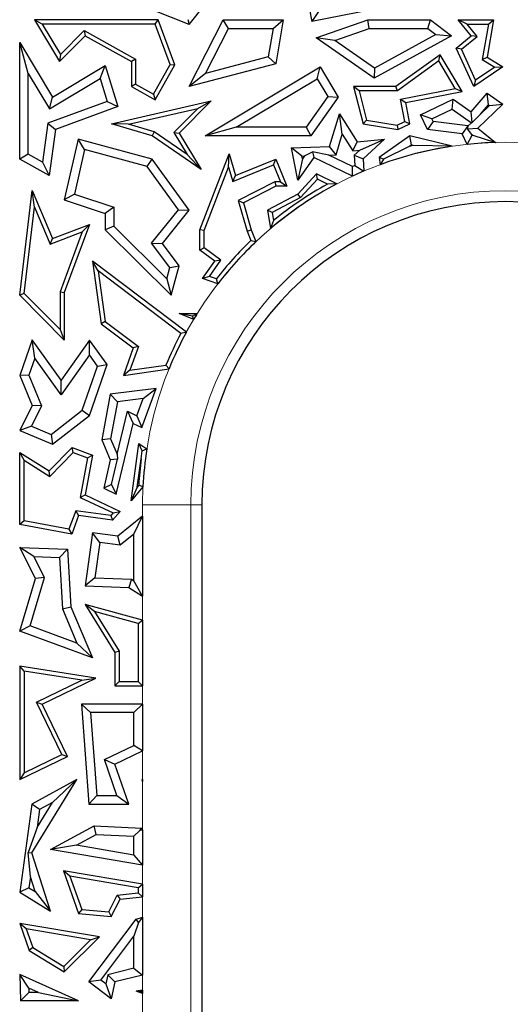
# Model space of a CAD drawing. Units: millimetres. Extents: x 0 to 420, y 0 to 297.
# Drawn here: x 136 to 139, y 181 to 187 of the extents above; entities that cross this region are included whole.
import ezdxf

# ---------------------------------------------------------------- set-up
doc = ezdxf.new("R2010")
doc.units = ezdxf.units.MM

msp = doc.modelspace()

# ---------------------------------------------------------------- linework, layer by layer
at = {"color": 7, "linetype": 'Continuous', "lineweight": 25}
for p, q in [((137.797, 187.6673), (137.868, 187.2884)), ((137.0263, 187.2686), (136.6634, 187.4135)), ((137.0263, 187.2686), (137.1336, 187.4032)), ((138.3939, 187.3928), (137.868, 187.2884)), ((137.9148, 187.3577), (137.868, 187.2884)), ((136.0181, 187.2704), (135.966, 187.2998)), ((136.8142, 187.2998), (135.966, 187.2998)), ((135.966, 187.2998), (136.1382, 187.0144)), ((136.0181, 187.2704), (136.1438, 187.0619)), ((136.7937, 187.2704), (136.0181, 187.2704)), ((136.7937, 187.2704), (136.8142, 187.2998)), ((136.8961, 186.9935), (136.7937, 187.2704)), ((136.9283, 186.991), (136.8142, 187.2998)), ((137.0169, 187.304), (137.0263, 187.2686)), ((137.028, 186.8419), (137.2601, 187.2998)), ((137.2962, 187.241), (137.2601, 187.2998)), ((137.2601, 187.2998), (137.6731, 187.2998)), ((137.6034, 187.241), (137.6731, 187.2998)), ((137.6731, 187.2998), (137.6217, 186.9989)), ((137.8982, 187.1771), (138.2522, 187.2998)), ((138.2621, 187.241), (138.2522, 187.2998)), ((138.2522, 187.2998), (138.6835, 187.2998)), ((138.6639, 187.241), (138.6835, 187.2998)), ((138.6835, 187.2998), (138.8279, 187.1915)), ((138.9347, 187.2704), (138.8732, 187.2998)), ((138.9607, 187.1915), (138.8732, 187.2998)), ((138.8732, 187.2998), (139.1147, 187.2998)), ((139.0019, 187.1873), (138.9347, 187.2704)), ((138.9347, 187.2704), (139.0798, 187.2704)), ((139.0798, 187.2704), (139.0383, 187.0289)), ((139.1147, 187.2998), (139.0706, 187.0436)), ((139.0798, 187.2704), (139.1147, 187.2998)), ((136.1382, 187.0144), (136.313, 187.1915)), ((136.1438, 187.0619), (136.3078, 187.228)), ((136.3078, 187.228), (136.6599, 187.0316)), ((136.3078, 187.228), (136.313, 187.1915)), ((136.313, 187.1915), (136.6305, 187.0144)), ((137.1397, 186.9322), (137.2962, 187.241)), ((137.2962, 187.241), (137.6034, 187.241)), ((137.6034, 187.241), (137.5701, 187.0461)), ((138.0264, 187.1593), (138.2621, 187.241)), ((138.2621, 187.241), (138.6639, 187.241)), ((138.8279, 187.1915), (138.2957, 186.9001)), ((138.7197, 187.1992), (138.2994, 186.9691)), ((138.6639, 187.241), (138.7197, 187.1992)), ((138.7197, 187.1992), (138.8279, 187.1915)), ((138.8585, 187.1072), (138.9607, 187.1915)), ((138.8946, 187.0989), (139.0019, 187.1873)), ((139.0019, 187.1873), (138.9607, 187.1915)), ((135.9234, 186.933), (135.8647, 187.1442)), ((135.8647, 186.3442), (135.8647, 187.1442)), ((135.8647, 187.1442), (136.0899, 186.7708)), ((138.0264, 187.1593), (137.8982, 187.1771)), ((138.2957, 186.9001), (137.8982, 187.1771)), ((138.2994, 186.9691), (138.0264, 187.1593)), ((136.1438, 187.0619), (136.1382, 187.0144)), ((138.7484, 187.0613), (138.4458, 186.8419)), ((138.7397, 187.0186), (138.7484, 187.0613)), ((138.8994, 186.8082), (138.7484, 187.0613)), ((138.8946, 187.0989), (138.8585, 187.1072)), ((138.9794, 186.8419), (138.8585, 187.1072)), ((138.9917, 186.8857), (138.8946, 187.0989)), ((136.0899, 186.7708), (136.4506, 186.9883)), ((136.4165, 186.8991), (136.4506, 186.9883)), ((136.4506, 186.9883), (136.5374, 186.7052)), ((136.6599, 187.0316), (136.6305, 187.0144)), ((136.6305, 187.0144), (136.6305, 186.8419)), ((136.6599, 187.0316), (136.6599, 186.8591)), ((136.7828, 186.7906), (136.8961, 186.9935)), ((136.7942, 186.7506), (136.9283, 186.991)), ((136.8961, 186.9935), (136.9283, 186.991)), ((137.6217, 186.9989), (137.028, 186.8419)), ((137.5701, 187.0461), (137.1397, 186.9322)), ((137.5701, 187.0461), (137.6217, 186.9989)), ((138.7397, 187.0186), (138.4553, 186.8125)), ((138.8527, 186.829), (138.7397, 187.0186)), ((139.0383, 187.0289), (139.0706, 187.0436)), ((139.0383, 187.0289), (139.1248, 186.9761)), ((139.0706, 187.0436), (139.179, 186.9774)), ((135.9234, 186.3787), (135.9234, 186.933)), ((135.9234, 186.933), (136.0699, 186.6901)), ((137.1397, 186.9322), (137.028, 186.8419)), ((137.1368, 186.5049), (137.9257, 186.9774)), ((137.9055, 186.8968), (137.9257, 186.9774)), ((137.9257, 186.9774), (138.0494, 186.7708)), ((138.2994, 186.9691), (138.2957, 186.9001)), ((139.179, 186.9774), (138.9794, 186.8419)), ((139.1248, 186.9761), (138.9917, 186.8857)), ((139.1248, 186.9761), (139.179, 186.9774)), ((136.0699, 186.6901), (136.4165, 186.8991)), ((136.4165, 186.8991), (136.4649, 186.7411)), ((136.6599, 186.8591), (136.6305, 186.8419)), ((136.6599, 186.8591), (136.7828, 186.7906)), ((137.3493, 186.5637), (137.9055, 186.8968)), ((137.9055, 186.8968), (137.9793, 186.7735)), ((138.9917, 186.8857), (138.9794, 186.8419)), ((136.6305, 186.8419), (136.7942, 186.7506)), ((136.7828, 186.7906), (136.7942, 186.7506)), ((138.193, 186.8125), (138.1552, 186.8419)), ((138.1552, 186.8419), (138.2198, 186.587)), ((138.4458, 186.8419), (138.1552, 186.8419)), ((138.193, 186.8125), (138.2436, 186.6128)), ((138.4553, 186.8125), (138.193, 186.8125)), ((138.4553, 186.8125), (138.4458, 186.8419)), ((138.478, 186.7559), (138.8527, 186.829)), ((138.5125, 186.7327), (138.8994, 186.8082)), ((138.8527, 186.829), (138.8994, 186.8082)), ((138.9607, 186.6691), (139.0706, 186.7963)), ((139.0805, 186.7178), (139.0706, 186.7963)), ((139.0706, 186.7963), (139.179, 186.7208)), ((136.4649, 186.7411), (136.0576, 186.5905)), ((136.0699, 186.6901), (136.0899, 186.7708)), ((136.4649, 186.7411), (136.5374, 186.7052)), ((136.494, 186.587), (137.1783, 186.7442)), ((137.1783, 186.7442), (136.9592, 186.5223)), ((137.0864, 186.6929), (137.1783, 186.7442)), ((137.9793, 186.7735), (137.8309, 186.5637)), ((138.0494, 186.7708), (137.8614, 186.5049)), ((137.9793, 186.7735), (138.0494, 186.7708)), ((138.5078, 186.6036), (138.478, 186.7559)), ((138.478, 186.7559), (138.5125, 186.7327)), ((138.541, 186.587), (138.5125, 186.7327)), ((138.6134, 186.6478), (138.838, 186.7563)), ((138.8323, 186.6883), (138.838, 186.7563)), ((138.838, 186.7563), (138.9607, 186.6691)), ((139.179, 186.7208), (139.0086, 186.556)), ((139.025, 186.6536), (139.0805, 186.7178)), ((139.0868, 186.7134), (139.025, 186.6536)), ((139.0805, 186.7178), (139.0868, 186.7134)), ((139.0868, 186.7134), (139.179, 186.7208)), ((136.5374, 186.7052), (136.111, 186.5476)), ((136.6102, 186.5835), (137.0864, 186.6929)), ((137.0864, 186.6929), (136.9223, 186.5267)), ((137.9909, 186.4303), (138.0576, 186.6557)), ((138.0774, 186.5154), (138.0576, 186.6557)), ((138.0576, 186.6557), (138.1804, 186.4633)), ((138.6919, 186.6204), (138.6134, 186.6478)), ((138.6619, 186.5476), (138.6134, 186.6478)), ((138.6919, 186.6204), (138.8323, 186.6883)), ((138.8323, 186.6883), (138.964, 186.5946)), ((138.9696, 186.5951), (138.9607, 186.6691)), ((139.025, 186.6536), (138.9696, 186.5951)), ((136.0576, 186.5905), (136.0209, 186.3243)), ((136.0576, 186.5905), (136.111, 186.5476)), ((136.6102, 186.5835), (136.494, 186.587)), ((136.7736, 186.5049), (136.494, 186.587)), ((136.7864, 186.5318), (136.6102, 186.5835)), ((138.2436, 186.6128), (138.2198, 186.587)), ((138.2198, 186.587), (138.4595, 186.5476)), ((138.2436, 186.6128), (138.4551, 186.5781)), ((138.4551, 186.5781), (138.5078, 186.6036)), ((138.4551, 186.5781), (138.4595, 186.5476)), ((138.4595, 186.5476), (138.541, 186.587)), ((138.5078, 186.6036), (138.541, 186.587)), ((138.7008, 186.6021), (138.6619, 186.5476)), ((138.7008, 186.6021), (138.6919, 186.6204)), ((138.9381, 186.5734), (138.7008, 186.6021)), ((138.964, 186.5946), (138.9394, 186.5708)), ((138.964, 186.5946), (138.9696, 186.5951)), ((136.111, 186.5476), (136.0674, 186.2311)), ((136.7864, 186.5318), (136.7736, 186.5049)), ((137.0137, 186.375), (136.7864, 186.5318)), ((136.9223, 186.5267), (137.0137, 186.375)), ((136.9223, 186.5267), (136.9592, 186.5223)), ((136.9592, 186.5223), (137.1093, 186.2734)), ((137.3493, 186.5637), (137.1368, 186.5049)), ((137.8309, 186.5637), (137.3493, 186.5637)), ((137.8309, 186.5637), (137.8614, 186.5049)), ((138.0352, 186.3729), (138.0774, 186.5154)), ((138.0774, 186.5154), (138.1502, 186.4012)), ((138.8992, 186.5189), (138.6619, 186.5476)), ((138.9381, 186.5734), (138.8992, 186.5189)), ((138.9346, 186.4457), (138.8992, 186.5189)), ((138.9394, 186.5708), (138.9362, 186.5529)), ((138.9362, 186.5529), (139.0086, 186.556)), ((138.9668, 186.5142), (138.9362, 186.5529)), ((138.9394, 186.5708), (138.9381, 186.5734)), ((138.9697, 186.5082), (138.9668, 186.5142)), ((138.9668, 186.5142), (138.9737, 186.5086)), ((139.0086, 186.556), (139.1279, 186.4587)), ((136.2659, 186.482), (136.1705, 186.0648)), ((136.3095, 186.4093), (136.2659, 186.482)), ((136.7736, 186.3442), (136.2659, 186.482)), ((137.1093, 186.2734), (136.7736, 186.5049)), ((137.8614, 186.5049), (137.1368, 186.5049)), ((138.1502, 186.4012), (138.1804, 186.4633)), ((138.1804, 186.4633), (138.3676, 186.482)), ((138.1972, 186.4059), (138.3676, 186.482)), ((138.3676, 186.482), (138.2198, 186.347)), ((138.541, 186.5049), (138.3317, 186.3556)), ((138.553, 186.4413), (138.541, 186.5049)), ((138.8304, 186.4324), (138.541, 186.5049)), ((138.9346, 186.4457), (138.9697, 186.5082)), ((138.9737, 186.5086), (139.1279, 186.4587)), ((135.9234, 186.3787), (135.8647, 186.3442)), ((136.0209, 186.3243), (135.9234, 186.3787)), ((136.3095, 186.4093), (136.2397, 186.1037)), ((136.7382, 186.2929), (136.3095, 186.4093)), ((137.0137, 186.375), (137.1093, 186.2734)), ((137.1014, 185.8587), (137.3015, 186.3808)), ((137.2977, 186.2887), (137.3015, 186.3808)), ((137.3015, 186.3808), (137.345, 186.2311)), ((137.7291, 186.4217), (137.9909, 186.4303)), ((137.8, 186.3652), (137.7291, 186.4217)), ((137.7723, 186.2005), (137.7291, 186.4217)), ((137.8177, 186.3658), (137.8724, 186.3952)), ((137.8724, 186.3952), (137.8826, 186.3556)), ((137.9854, 186.3713), (137.8724, 186.3952)), ((138.0352, 186.3729), (137.9909, 186.4303)), ((138.1502, 186.4012), (138.1972, 186.4059)), ((138.1972, 186.4059), (138.159, 186.371)), ((138.5401, 186.4321), (138.3599, 186.3429)), ((138.553, 186.4413), (138.5401, 186.4321)), ((138.5643, 186.4385), (138.553, 186.4413)), ((138.8304, 186.4324), (138.5643, 186.4385)), ((136.0674, 186.2311), (135.8647, 186.3442)), ((136.0209, 186.3243), (136.0674, 186.2311)), ((136.7382, 186.2929), (136.7736, 186.3442)), ((137.028, 185.9948), (136.7736, 186.3442)), ((137.345, 186.2311), (137.6217, 186.3442)), ((137.6056, 186.3058), (137.6217, 186.3442)), ((137.6217, 186.3442), (137.6974, 186.159)), ((137.8826, 186.3556), (137.7723, 186.2005)), ((137.8037, 186.3461), (137.7723, 186.2005)), ((137.8, 186.3652), (137.8177, 186.3658)), ((137.8037, 186.3461), (137.8, 186.3652)), ((137.8177, 186.3658), (137.8037, 186.3461)), ((138.148, 186.2276), (137.8826, 186.3556)), ((137.9854, 186.3713), (138.0352, 186.3729)), ((138.1487, 186.2926), (137.9854, 186.3713)), ((138.159, 186.371), (138.2198, 186.347)), ((138.159, 186.371), (138.1646, 186.2997)), ((138.2198, 186.347), (138.2265, 186.2625)), ((138.3599, 186.3429), (138.3317, 186.3556)), ((138.3317, 186.3556), (138.3367, 186.306)), ((138.3599, 186.3429), (138.3367, 186.306)), ((136.954, 185.9965), (136.7382, 186.2929)), ((137.1308, 185.8533), (137.2977, 186.2887)), ((137.2977, 186.2887), (137.3258, 186.1915)), ((137.3258, 186.1915), (137.6056, 186.3058)), ((137.6056, 186.3058), (137.6536, 186.1884)), ((137.9018, 186.2439), (137.7723, 186.104)), ((137.9083, 186.2077), (137.9018, 186.2439)), ((138.0401, 186.1743), (137.9018, 186.2439)), ((138.148, 186.2276), (138.1487, 186.2926)), ((138.1646, 186.2997), (138.2265, 186.2625)), ((137.3258, 186.1915), (137.345, 186.2311)), ((137.6146, 186.1884), (137.364, 186.06)), ((137.6536, 186.1884), (137.6146, 186.1884)), ((137.6146, 186.1884), (137.6217, 186.159)), ((137.6536, 186.1884), (137.6974, 186.159)), ((137.9083, 186.2077), (137.7904, 186.0803)), ((137.9765, 186.1733), (137.9083, 186.2077)), ((138.0401, 186.1743), (137.9765, 186.1733)), ((135.8647, 185.4106), (135.9503, 186.1289)), ((135.9664, 186.0154), (135.9503, 186.1289)), ((135.9503, 186.1289), (136.0899, 185.7986)), ((136.2397, 186.1037), (136.1705, 186.0648)), ((136.2397, 186.1037), (136.5094, 186.0135)), ((137.6217, 186.159), (137.399, 186.0449)), ((137.7723, 186.104), (137.5635, 185.9948)), ((137.6974, 186.159), (137.6217, 186.159)), ((137.7904, 186.0803), (137.7723, 186.104)), ((136.1705, 186.0648), (136.4506, 185.9712)), ((137.364, 186.06), (137.4252, 185.8491)), ((137.364, 186.06), (137.399, 186.0449)), ((137.399, 186.0449), (137.453, 185.8587)), ((137.7904, 186.0803), (137.596, 185.9786)), ((135.8955, 185.4212), (135.9664, 186.0154)), ((135.9664, 186.0154), (136.0739, 185.761)), ((136.5094, 186.0135), (136.4506, 185.9712)), ((136.4506, 185.9712), (136.4506, 185.8587)), ((136.5094, 186.0135), (136.5094, 185.8833)), ((136.7693, 185.7664), (136.954, 185.9965)), ((136.8438, 185.7652), (137.028, 185.9948)), ((136.954, 185.9965), (137.028, 185.9948)), ((137.596, 185.9786), (137.5635, 185.9948)), ((137.5635, 185.9948), (137.5849, 185.8668)), ((137.596, 185.9786), (137.6054, 185.9222)), ((137.6054, 185.9222), (137.5849, 185.8668)), ((136.0739, 185.761), (136.2929, 185.8446)), ((136.0899, 185.7986), (136.3429, 185.8951)), ((136.2929, 185.8446), (136.1411, 185.4337)), ((136.3429, 185.8951), (136.1705, 185.4284)), ((136.2929, 185.8446), (136.3429, 185.8951)), ((136.5094, 185.8833), (136.4506, 185.8587)), ((136.4506, 185.8587), (136.9045, 185.4106)), ((136.5094, 185.8833), (136.8742, 185.5231)), ((137.1308, 185.8533), (137.1014, 185.8587)), ((137.1014, 185.7195), (137.1014, 185.8587)), ((137.1308, 185.7343), (137.1308, 185.8533)), ((137.4252, 185.8491), (137.453, 185.8587)), ((137.4252, 185.8491), (137.4509, 185.7853)), ((137.453, 185.8587), (137.4855, 185.7778)), ((136.0739, 185.761), (136.0899, 185.7986)), ((136.895, 185.5997), (136.7693, 185.7664)), ((136.7693, 185.7664), (136.8438, 185.7652)), ((137.4509, 185.7853), (137.4855, 185.7778)), ((136.9592, 185.612), (136.8438, 185.7652)), ((137.1308, 185.7343), (137.1014, 185.7195)), ((137.2041, 185.643), (137.1014, 185.7195)), ((137.2447, 185.6494), (137.1308, 185.7343)), ((136.4029, 185.5766), (136.3638, 185.643)), ((137.0079, 185.1556), (136.3638, 185.643)), ((136.3638, 185.643), (136.4245, 185.2138)), ((137.1191, 185.5237), (137.2041, 185.643)), ((137.166, 185.5389), (137.2447, 185.6494)), ((137.2447, 185.6494), (137.2041, 185.643)), ((136.9701, 185.1473), (136.4029, 185.5766)), ((136.4029, 185.5766), (136.4519, 185.2299)), ((136.8742, 185.5231), (136.895, 185.5997)), ((136.895, 185.5997), (136.9592, 185.612)), ((136.9045, 185.4106), (136.9592, 185.612)), ((136.8742, 185.5231), (136.9045, 185.4106)), ((137.166, 185.5389), (137.1191, 185.5237)), ((137.2241, 185.4882), (137.1191, 185.5237)), ((137.2137, 185.5227), (137.166, 185.5389)), ((137.2241, 185.4882), (137.2137, 185.5227)), ((136.1411, 185.4337), (136.1411, 185.1731)), ((136.1411, 185.4337), (136.1705, 185.4284)), ((136.1705, 185.4284), (136.1705, 185.1016)), ((135.8955, 185.4212), (135.8647, 185.4106)), ((136.1705, 185.1016), (135.8647, 185.4106)), ((136.1411, 185.1731), (135.8955, 185.4212)), ((136.4519, 185.2299), (136.4245, 185.2138)), ((136.4519, 185.2299), (136.6791, 185.058)), ((137.0505, 185.2666), (136.9592, 185.2848)), ((137.0581, 185.2438), (136.9592, 185.2848)), ((136.9592, 185.2848), (137.083, 185.2848)), ((137.0505, 185.2666), (137.083, 185.2848)), ((137.0581, 185.2438), (137.0505, 185.2666)), ((136.1411, 185.1731), (136.1705, 185.1016)), ((136.4245, 185.2138), (136.6441, 185.0476)), ((135.9503, 185.1023), (135.8647, 184.8592)), ((135.9683, 184.9766), (135.9503, 185.1023)), ((136.1485, 184.8266), (135.9503, 185.1023)), ((136.3429, 185.1016), (136.1485, 184.8266)), ((136.3433, 185.0004), (136.3429, 185.1016)), ((136.4643, 184.9327), (136.3429, 185.1016)), ((137.0079, 185.1556), (136.9701, 185.1473)), ((136.6441, 185.0476), (136.5764, 184.8592)), ((136.6791, 185.058), (136.6206, 184.8951)), ((136.6791, 185.058), (136.6441, 185.0476)), ((135.9683, 184.9766), (135.9276, 184.8608)), ((136.1489, 184.7254), (135.9683, 184.9766)), ((136.3433, 185.0004), (136.1489, 184.7254)), ((136.3988, 184.9231), (136.3433, 185.0004)), ((136.2931, 184.6193), (136.3988, 184.9231)), ((136.3429, 184.5836), (136.4643, 184.9327)), ((136.3988, 184.9231), (136.4643, 184.9327)), ((136.5764, 184.8592), (136.889, 184.9034)), ((136.6206, 184.8951), (136.5764, 184.8592)), ((136.6206, 184.8951), (136.8682, 184.9301)), ((136.8682, 184.9301), (136.889, 184.9034)), ((135.9276, 184.8608), (135.8647, 184.8592)), ((135.8647, 184.8592), (135.9503, 184.6516)), ((135.9276, 184.8608), (136.0149, 184.6492)), ((136.1489, 184.7254), (136.1485, 184.8266)), ((136.8013, 184.7692), (136.4855, 184.7309)), ((136.702, 184.5011), (136.8013, 184.7692)), ((136.7127, 184.6993), (136.8013, 184.7692)), ((136.4855, 184.7309), (136.4271, 184.4162)), ((136.5354, 184.6777), (136.4855, 184.7309)), ((136.7127, 184.6993), (136.5354, 184.6777)), ((136.6691, 184.5816), (136.7127, 184.6993)), ((135.9503, 184.6516), (135.8647, 184.4806)), ((136.0149, 184.6492), (135.9454, 184.5104)), ((136.0149, 184.6492), (135.9503, 184.6516)), ((136.0809, 184.4534), (136.2931, 184.6193)), ((136.2931, 184.6193), (136.3429, 184.5836)), ((136.5354, 184.6777), (136.4881, 184.4228)), ((136.0899, 184.3859), (136.3429, 184.5836)), ((136.5327, 184.3174), (136.6039, 184.6124)), ((136.6039, 184.6124), (136.6441, 184.5284)), ((136.6039, 184.6124), (136.6691, 184.5816)), ((136.6691, 184.5816), (136.702, 184.5011)), ((135.9454, 184.5104), (135.8647, 184.4806)), ((135.8647, 184.4806), (136.0899, 184.3859)), ((135.9454, 184.5104), (136.0809, 184.4534)), ((136.527, 184.0435), (136.6441, 184.5284)), ((136.6441, 184.5284), (136.702, 184.5011)), ((136.0809, 184.4534), (136.0899, 184.3859)), ((136.4881, 184.4228), (136.4271, 184.4162)), ((136.4271, 184.4162), (136.4855, 184.2783)), ((136.4881, 184.4228), (136.5327, 184.3174)), ((136.0674, 184.2024), (136.2236, 184.3628)), ((136.2313, 184.3286), (136.2236, 184.3628)), ((136.2236, 184.3628), (136.3638, 184.3109)), ((136.6282, 183.9969), (136.6826, 184.3918)), ((136.7052, 184.3404), (136.6826, 184.3918)), ((136.6826, 184.3918), (136.737, 184.354)), ((136.7052, 184.3404), (136.737, 184.354)), ((135.8941, 184.2757), (135.8647, 184.3287)), ((135.8647, 184.3287), (136.0674, 184.2024)), ((135.8647, 183.8351), (135.8647, 184.3287)), ((136.0719, 184.1649), (136.2313, 184.3286)), ((136.2313, 184.3286), (136.3304, 184.292)), ((136.3304, 184.292), (136.2804, 184.0206)), ((136.3638, 184.3109), (136.3134, 184.0375)), ((136.3304, 184.292), (136.3638, 184.3109)), ((136.4855, 184.2783), (136.442, 184.0836)), ((136.5356, 184.2828), (136.4855, 184.2783)), ((136.4953, 184.1097), (136.5356, 184.2828)), ((136.5327, 184.3174), (136.5356, 184.2828)), ((136.671, 184.0923), (136.6976, 184.2851)), ((136.6976, 184.2851), (136.7052, 184.3404)), ((135.8941, 184.2757), (136.0719, 184.1649)), ((135.8941, 183.8595), (135.8941, 184.2757)), ((136.0719, 184.1649), (136.0674, 184.2024)), ((136.4953, 184.1097), (136.442, 184.0836)), ((136.442, 184.0836), (136.527, 184.0435)), ((136.4953, 184.1097), (136.527, 184.0435)), ((136.7101, 184.0929), (136.6282, 183.9969)), ((136.671, 184.0923), (136.6282, 183.9969)), ((136.6813, 184.1044), (136.671, 184.0923)), ((136.7101, 184.0929), (136.6813, 184.1044)), ((136.2804, 184.0206), (136.3134, 184.0375)), ((136.2804, 184.0206), (136.5054, 183.9144)), ((136.3134, 184.0375), (136.5527, 183.9246)), ((137.1145, 183.9688), (137.1145, 175.1296)), ((136.2489, 183.9288), (136.2021, 183.8024)), ((136.2683, 183.8965), (136.2211, 183.769)), ((136.4894, 183.8957), (136.2489, 183.9288)), ((136.2489, 183.9288), (136.2683, 183.8965)), ((136.5013, 183.8644), (136.2683, 183.8965)), ((136.5054, 183.9144), (136.4894, 183.8957)), ((136.4894, 183.8957), (136.5013, 183.8644)), ((136.5527, 183.9246), (136.5013, 183.8644)), ((136.5054, 183.9144), (136.5527, 183.9246)), ((136.707, 183.8914), (136.5374, 183.7543)), ((136.6482, 183.7683), (136.707, 183.8914)), ((136.707, 183.8914), (136.707, 183.3428)), ((135.8941, 183.8595), (135.8647, 183.8351)), ((136.2211, 183.769), (135.8647, 183.8351)), ((136.2021, 183.8024), (135.8941, 183.8595)), ((136.2021, 183.8024), (136.2211, 183.769)), ((136.3638, 183.7783), (136.3134, 183.4126)), ((136.414, 183.712), (136.3638, 183.7783)), ((136.5374, 183.7543), (136.3638, 183.7783)), ((136.5546, 183.6926), (136.5374, 183.7543)), ((136.6482, 183.7683), (136.5546, 183.6926)), ((136.6482, 183.4487), (136.6482, 183.7683)), ((135.9619, 183.6153), (135.8647, 183.6778)), ((135.8647, 183.6778), (136.1933, 183.6653)), ((135.9719, 183.4646), (135.8647, 183.6778)), ((136.414, 183.712), (136.3805, 183.4689)), ((136.5546, 183.6926), (136.414, 183.712)), ((136.0349, 183.4702), (135.9619, 183.6153)), ((135.9619, 183.6153), (136.1376, 183.6086)), ((136.1376, 183.6086), (136.1933, 183.6653)), ((136.1376, 183.6086), (136.1571, 183.2556)), ((136.1933, 183.6653), (136.2152, 183.269)), ((135.9367, 183.1391), (136.0349, 183.4702)), ((136.0349, 183.4702), (135.9719, 183.4646)), ((136.3805, 183.4689), (136.3134, 183.4126)), ((136.3805, 183.4689), (136.6311, 183.4594)), ((135.8647, 183.1031), (135.9719, 183.4646)), ((136.3134, 183.4126), (136.6133, 183.4012)), ((136.6311, 183.4594), (136.6133, 183.4012)), ((136.6133, 183.4012), (136.707, 183.3428)), ((136.6311, 183.4594), (136.6482, 183.4487)), ((136.707, 183.3428), (136.6482, 183.4487)), ((136.1571, 183.2556), (136.2152, 183.269)), ((136.2152, 183.269), (136.3638, 182.9182)), ((136.3781, 183.2378), (136.3134, 183.2864)), ((136.3134, 183.2864), (136.5182, 182.9565)), ((136.707, 183.1768), (136.3134, 183.2864)), ((136.1571, 183.2556), (136.2566, 183.0206)), ((136.3781, 183.2378), (136.5476, 182.9649)), ((136.6776, 183.1544), (136.3781, 183.2378)), ((135.9367, 183.1391), (135.8647, 183.1031)), ((136.2566, 183.0206), (135.9367, 183.1391)), ((136.6776, 183.1544), (136.707, 183.1768)), ((136.6776, 183.1544), (136.6776, 182.7561)), ((136.707, 183.1768), (136.707, 182.7267)), ((136.3638, 182.9182), (135.8647, 183.1031)), ((136.2566, 183.0206), (136.3638, 182.9182)), ((136.5476, 182.9649), (136.5182, 182.9565)), ((136.5182, 182.9565), (136.5182, 182.7267)), ((136.5476, 182.9649), (136.5476, 182.7561)), ((135.8941, 182.8274), (135.8647, 182.8618)), ((136.3876, 182.7797), (135.8647, 182.8618)), ((135.8647, 182.8618), (135.8647, 182.0828)), ((135.8941, 182.8274), (135.8941, 182.1297)), ((136.2902, 182.7653), (135.8941, 182.8274)), ((135.98, 182.6151), (136.2902, 182.7653)), ((136.0192, 182.6015), (136.3876, 182.7797)), ((136.2902, 182.7653), (136.3876, 182.7797)), ((136.5476, 182.7561), (136.5182, 182.7267)), ((136.5182, 182.7267), (136.707, 182.7267)), ((136.5476, 182.7561), (136.6776, 182.7561)), ((136.707, 182.7267), (136.6776, 182.7561)), ((136.154, 182.2555), (135.98, 182.6151)), ((135.98, 182.6151), (136.0192, 182.6015)), ((136.1933, 182.2418), (136.0192, 182.6015)), ((136.3514, 182.5427), (136.2882, 182.6015)), ((136.707, 182.6015), (136.2882, 182.6015)), ((136.2882, 182.6015), (136.3388, 181.9145)), ((136.6482, 182.5427), (136.707, 182.6015)), ((136.707, 182.6015), (136.707, 182.2809)), ((136.3514, 182.5427), (136.3934, 181.9732)), ((136.6482, 182.5427), (136.3514, 182.5427)), ((136.6482, 182.3178), (136.6482, 182.5427)), ((136.4456, 182.2197), (136.6482, 182.3178)), ((136.707, 182.2809), (136.6482, 182.3178)), ((135.8941, 182.1297), (136.154, 182.2555)), ((136.154, 182.2555), (136.1933, 182.2418)), ((136.5182, 182.1896), (136.707, 182.2809)), ((135.8647, 182.0828), (136.1933, 182.2418)), ((136.5308, 181.9732), (136.4456, 182.2197)), ((136.4456, 182.2197), (136.5182, 182.1896)), ((136.6133, 181.9145), (136.5182, 182.1896)), ((135.8941, 182.1297), (135.8647, 182.0828)), ((135.9471, 181.5802), (136.256, 182.0828)), ((136.256, 182.0828), (135.9471, 181.9145)), ((136.0904, 181.9256), (136.256, 182.0828)), ((136.707, 182.083), (136.702, 182.0828)), ((136.705, 182.0809), (136.702, 182.0828)), ((136.702, 182.0828), (136.707, 182.0699)), ((136.705, 182.0809), (136.707, 182.083)), ((136.707, 182.0699), (136.705, 182.0809)), ((136.707, 182.083), (136.707, 182.0699)), ((135.9471, 181.9145), (135.8647, 181.3097)), ((136.0013, 181.8771), (135.9471, 181.9145)), ((135.9844, 181.7532), (136.0904, 181.9256)), ((136.0904, 181.9256), (136.0013, 181.8771)), ((136.3934, 181.9732), (136.3388, 181.9145)), ((136.3388, 181.9145), (136.6133, 181.9145)), ((136.3934, 181.9732), (136.5308, 181.9732)), ((136.5308, 181.9732), (136.6133, 181.9145)), ((136.0013, 181.8771), (135.9844, 181.7532)), ((135.9844, 181.7532), (135.9236, 181.583)), ((136.0759, 181.6017), (136.3748, 181.7646)), ((136.3886, 181.7051), (136.3748, 181.7646)), ((136.3748, 181.7646), (136.702, 181.7501)), ((136.6892, 181.7329), (136.6482, 181.6937)), ((136.6892, 181.7329), (136.702, 181.7501)), ((136.707, 181.7359), (136.6892, 181.7329)), ((136.702, 181.7501), (136.707, 181.7359)), ((136.707, 181.7359), (136.707, 181.4952)), ((136.2532, 181.6314), (136.3886, 181.7051)), ((136.3886, 181.7051), (136.6482, 181.6937)), ((136.6482, 181.5648), (136.6482, 181.6937)), ((135.9236, 181.583), (135.9471, 181.5802)), ((135.9384, 181.4153), (135.9236, 181.583)), ((136.0759, 181.1798), (135.9471, 181.5802)), ((136.2532, 181.6314), (136.0759, 181.6017)), ((136.707, 181.4952), (136.0759, 181.6017)), ((136.6482, 181.5648), (136.2532, 181.6314)), ((136.6482, 181.5648), (136.707, 181.4952)), ((136.2086, 181.4196), (136.1643, 181.457)), ((136.1643, 181.457), (136.2683, 181.1624)), ((136.707, 181.3648), (136.1643, 181.457)), ((135.9384, 181.4153), (135.9281, 181.3397)), ((135.9713, 181.3132), (135.9384, 181.4153)), ((136.2086, 181.4196), (136.2897, 181.19)), ((136.6776, 181.3399), (136.2086, 181.4196)), ((135.9281, 181.3397), (135.8647, 181.3097)), ((135.8647, 181.3097), (136.0759, 181.1798)), ((135.9281, 181.3397), (135.9713, 181.3132)), ((135.9713, 181.3132), (136.0759, 181.1798)), ((136.5336, 181.289), (136.6776, 181.3049)), ((136.6776, 181.3399), (136.707, 181.3648)), ((136.6776, 181.3399), (136.6776, 181.3049)), ((136.707, 181.2786), (136.6776, 181.3049)), ((136.707, 181.3648), (136.707, 181.2786)), ((136.4756, 181.1737), (136.5336, 181.289)), ((136.4929, 181.1427), (136.5527, 181.2616)), ((136.5336, 181.289), (136.5527, 181.2616)), ((136.5527, 181.2616), (136.707, 181.2786)), ((136.2897, 181.19), (136.2683, 181.1624)), ((136.2897, 181.19), (136.4756, 181.1737)), ((136.4756, 181.1737), (136.4929, 181.1427)), ((136.2683, 181.1624), (136.4929, 181.1427)), ((136.3388, 180.6941), (136.6634, 181.1238)), ((136.6799, 181.1007), (136.6482, 181.0063)), ((136.6634, 181.1238), (136.707, 181.138)), ((136.6799, 181.1007), (136.6634, 181.1238)), ((136.707, 181.138), (136.6799, 181.1007)), ((136.707, 181.138), (136.707, 180.7405)), ((135.909, 181.0577), (135.8647, 181.0951)), ((135.8647, 181.0951), (135.9303, 180.9093)), ((136.4114, 181.0022), (135.8647, 181.0951)), ((135.909, 181.0577), (135.9545, 180.9289)), ((136.3504, 180.9828), (135.909, 181.0577)), ((136.1662, 180.7988), (136.3504, 180.9828)), ((136.1705, 180.7616), (136.4114, 181.0022)), ((136.3504, 180.9828), (136.4114, 181.0022)), ((136.4211, 180.7056), (136.6482, 181.0063)), ((136.6482, 180.7866), (136.6482, 181.0063)), ((135.9545, 180.9289), (135.9303, 180.9093)), ((135.9303, 180.9093), (136.1705, 180.7616)), ((135.9545, 180.9289), (136.1662, 180.7988)), ((136.1662, 180.7988), (136.1705, 180.7616)), ((136.6482, 180.7866), (136.4685, 180.7424)), ((136.6482, 180.7866), (136.707, 180.7405)), ((135.9268, 180.6511), (135.8647, 180.7434)), ((135.8647, 180.7434), (135.8711, 180.5624)), ((136.2682, 180.5624), (135.8647, 180.7434)), ((136.4211, 180.7056), (136.3388, 180.6941)), ((136.4929, 180.5777), (136.3388, 180.6941)), ((136.455, 180.68), (136.4211, 180.7056)), ((136.4685, 180.7424), (136.455, 180.68)), ((136.4685, 180.7424), (136.5182, 180.6941)), ((136.5182, 180.6941), (136.4929, 180.5777)), ((136.707, 180.7405), (136.5182, 180.6941)), ((135.9268, 180.6511), (135.9278, 180.6211)), ((135.9936, 180.6211), (135.9268, 180.6511)), ((136.455, 180.68), (136.4929, 180.5777)), ((136.707, 180.6366), (136.6634, 180.6302)), ((136.707, 180.6128), (136.6634, 180.6302)), ((136.698, 180.6261), (136.6634, 180.6302)), ((136.698, 180.6261), (136.707, 180.6366)), ((136.698, 180.6261), (136.707, 180.6128)), ((136.707, 180.6366), (136.707, 180.6128)), ((135.9278, 180.6211), (135.8711, 180.5624)), ((136.2682, 180.5624), (135.8711, 180.5624)), ((135.9936, 180.6211), (135.9278, 180.6211)), ((135.9936, 180.6211), (136.2682, 180.5624))]:
    msp.add_line(p, q, dxfattribs=at)
at = {"color": 8, "linetype": 'Continuous', "lineweight": 18}
for p, q in [((136.707, 175.1296), (136.707, 183.9688)), ((136.707, 183.9688), (137.0391, 183.9688)), ((137.0391, 183.9688), (137.0391, 175.1296)), ((137.1145, 183.9688), (137.0391, 183.9688))]:
    msp.add_line(p, q, dxfattribs=at)
for radius in [2.4908, 2.1588]:
    msp.add_arc((139.1979, 183.9688), radius, 0, 180, dxfattribs=at)
at = {"color": 7, "linetype": 'Continuous', "lineweight": 25}
for radius, start, end in [(2.4908, 91.60968, 96.06751), (2.5496, 95.04462, 95.13525), (2.4908, 98.48247, 110.22723), (2.5496, 104.38741, 104.94968), (2.4908, 112.9519, 114.92767), (2.5496, 113.90682, 114.29945), (2.4908, 117.69712, 130.35914), (2.5202, 118.98665, 129.18825), (2.0833, 0, 180), (2.5202, 133.88354, 141.93435), (2.4908, 133.42837, 142.41271), (2.4908, 148.10815, 149.21229), (2.5202, 152.12094, 157.57781), (2.4908, 151.54647, 157.96363), (2.4908, 171.1032, 177.14472), (2.5202, 172.79125, 176.91644)]:
    msp.add_arc((139.1979, 183.9688), radius, start, end, dxfattribs=at)

doc.saveas('drawing.dxf')
